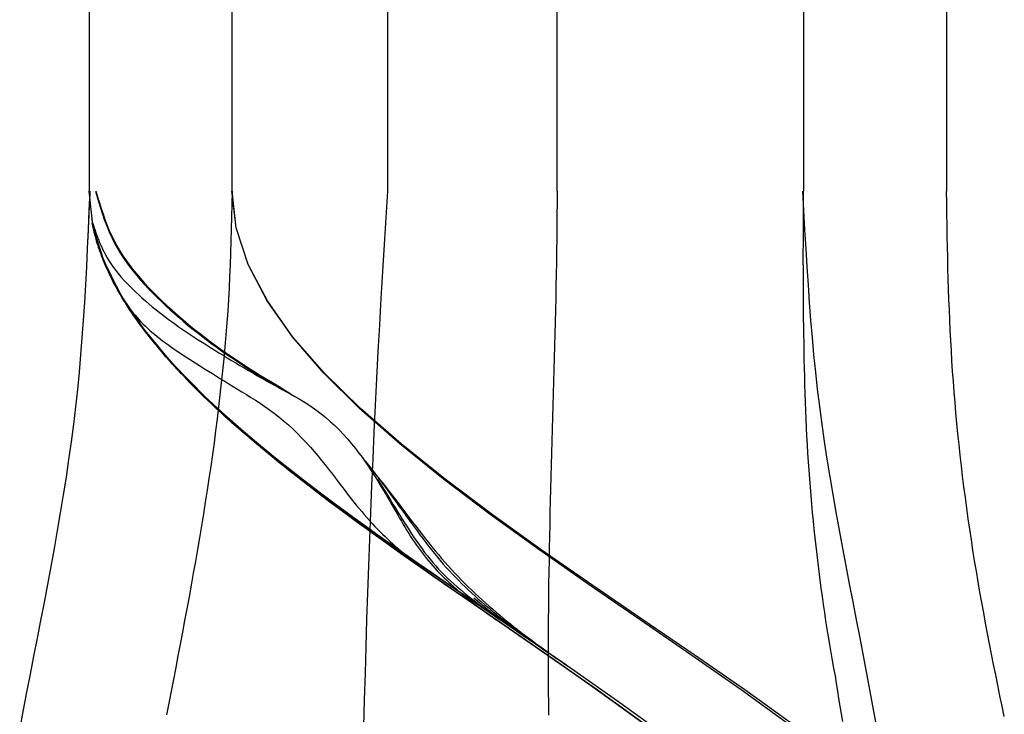
# Model space of a CAD drawing. Units: inches. Extents: x 0 to 162, y -136 to 240.
# Drawn here: x 19 to 19, y -14 to -14 of the extents above; entities that cross this region are included whole.
import ezdxf
from ezdxf.lldxf.tags import DXFTag

# ---------------------------------------------------------------- set-up
doc = ezdxf.new("R2010")
doc.units = ezdxf.units.IN
doc.header["$LTSCALE"] = 0.5
doc.header["$MEASUREMENT"] = 0
tags = doc.linetypes.add('HIDDEN2', pattern=[0.1875, 0.125, -0.0625]).pattern_tags.tags
tags[6:7] = [DXFTag(74, 4), DXFTag(75, 0), DXFTag(340, '0'), DXFTag(46, 1.0), DXFTag(50, 0.0), DXFTag(44, 0.0), DXFTag(45, 0.0)]
tags[4:5] = [DXFTag(74, 4), DXFTag(75, 0), DXFTag(340, '0'), DXFTag(46, 1.0), DXFTag(50, 0.0), DXFTag(44, 0.0), DXFTag(45, 0.0)]

# ---------------------------------------------------------------- blocks, each defined once
blk = doc.blocks.new('cglass')
at = {"color": 7, "linetype": 'Continuous'}
for p, q in [((-39.14382907122992, 20.77688113555661), (-39.20182907122991, 20.77688113555661)), ((-39.14382907122992, 20.7748811355566), (-39.20182907122991, 20.7748811355566)), ((-39.20182907122991, 20.76488113555661), (-39.14382907122992, 20.76488113555661))]:
    blk.add_line(p, q, dxfattribs=at)
at = {"color": 7, "linetype": 'HIDDEN2'}
for p, q in [((-39.14382907122992, 20.7727059432566), (-39.20182907122991, 20.7727059432566)), ((-39.20182907122991, 20.7703331325566), (-39.14382907122992, 20.7703331325566)), ((-39.20182907122991, 20.7668811355566), (-39.14382907122992, 20.7668811355566))]:
    blk.add_line(p, q, dxfattribs=at)
at = {"color": 7, "linetype": 'Continuous'}
for points in [[(-39.20182907122991, 20.77687101395661), (-39.20210245002991, 20.7768825599566), (-39.20236950612991, 20.7768941705566), (-39.20263095022992, 20.77690610435661), (-39.20288749292992, 20.7769186198566), (-39.20313984502991, 20.77693197555661), (-39.20338871722991, 20.7769464299566), (-39.20363482012991, 20.7769622415566), (-39.20387886462991, 20.7769796688566), (-39.20412156132991, 20.7769989704566), (-39.20436362092991, 20.7770204048566), (-39.20460575402991, 20.7770442305566), (-39.20484867152992, 20.7770707059566), (-39.20509291012992, 20.7770999974566), (-39.20533845112992, 20.7771319761566), (-39.20558516442992, 20.77716645405661), (-39.20583292012991, 20.7772032436566), (-39.20608158832991, 20.7772421568566), (-39.20633103912991, 20.7772830059566), (-39.20658114242991, 20.7773256031566), (-39.20683176842991, 20.7773697605566), (-39.20708278712991, 20.7774152904566), (-39.20733406872991, 20.7774620048566), (-39.20758548302992, 20.7775097161566), (-39.20783690032991, 20.7775582364566), (-39.20808819602992, 20.7776073559566), (-39.20833926532991, 20.7776567854566), (-39.20859000792991, 20.7777062173566), (-39.20884032372992, 20.7777553440566), (-39.20909011242992, 20.7778038582566), (-39.20933927372991, 20.7778514522566)], [(-39.20930243082991, 20.7690932383566), (-39.20881065322992, 20.76977395825661), (-39.20831966492992, 20.77047445695661), (-39.20782907122991, 20.7711848450566), (-39.20733847762992, 20.7718952331566), (-39.20684748932992, 20.7725957318566), (-39.20635571162991, 20.7732764517566), (-39.20586275002991, 20.7739275034566), (-39.20536820962991, 20.7745389975566), (-39.20487169592991, 20.7751010447566), (-39.20437281412991, 20.7756037555566), (-39.20387116962992, 20.77603724065661), (-39.20336636782991, 20.7763916105566), (-39.20285801392991, 20.77665697595661), (-39.20234571332992, 20.77682344745661), (-39.20182907122991, 20.77688113555661)], [(-39.20221697522992, 20.77684845415661), (-39.20223572242992, 20.7768426400566), (-39.20225430792992, 20.7768368462566), (-39.20227273652991, 20.7768310642566), (-39.20229101282992, 20.7768252850566), (-39.20230914172991, 20.7768195000566), (-39.20232712782992, 20.7768137004566), (-39.20234497592992, 20.7768078774566), (-39.20236269072991, 20.7768020222566), (-39.20238027702992, 20.7767961261566), (-39.20239773942991, 20.7767901804566), (-39.20241508282992, 20.77678417625661), (-39.20243231182991, 20.7767781048566), (-39.20244943122991, 20.7767719574566), (-39.20246644572991, 20.7767657253566), (-39.20248336002992, 20.7767593997566), (-39.20250017892991, 20.77675297175661), (-39.20251690722991, 20.7767464328566), (-39.20253354952992, 20.7767397741566), (-39.20255011062991, 20.7767329867566), (-39.20256659522991, 20.7767260621566), (-39.20258300802992, 20.7767189913566), (-39.20259935392991, 20.7767117657566), (-39.20261563742991, 20.77670437645661), (-39.20263186342991, 20.77669681485661)], [(-39.20930232212991, 20.7670748244566), (-39.20881057802991, 20.76775715385661), (-39.20831962652991, 20.7684593087566), (-39.20782907122991, 20.7691713765566), (-39.20733851602992, 20.76988344425661), (-39.20684756452991, 20.77058559925661), (-39.20635582042992, 20.7712679286566), (-39.20586288742992, 20.77192051975661), (-39.20536836932992, 20.7725334597566), (-39.20487186982992, 20.77309683585661), (-39.20437299262991, 20.77360073535661), (-39.20387134152992, 20.7740352453566), (-39.20336652002992, 20.7743904531566), (-39.20285813202992, 20.7746564459566), (-39.20234578122991, 20.77482331105661), (-39.20182907122991, 20.7748811355566)], [(-39.20930199952991, 20.7670194748566), (-39.20881035502991, 20.76770655035661), (-39.20831951262991, 20.7684135893566), (-39.20782907122991, 20.76913061005661), (-39.20733862992991, 20.7698476307566), (-39.20684778742991, 20.77055466975661), (-39.20635614292991, 20.7712417452566), (-39.20586329522992, 20.7718988755566), (-39.20536884322991, 20.7725160789566), (-39.20487238592992, 20.77308337375661), (-39.20437352222991, 20.7735907782566), (-39.20387185122991, 20.7740283105566), (-39.20336697162992, 20.7743859890566), (-39.20285848242992, 20.7746538320566), (-39.20234598272991, 20.77482185785661), (-39.20182907122991, 20.7748800845566)], [(-39.20918231532991, 20.76407491955661), (-39.20903768342991, 20.7641056582566), (-39.20889195922992, 20.7641360307566), (-39.20874583882991, 20.76416601285661), (-39.20860000852991, 20.7641955806566), (-39.20845478662991, 20.76422471795661), (-39.20831001442991, 20.7642534180566), (-39.20816550212992, 20.7642816754566), (-39.20802105962991, 20.76430948415661), (-39.20787649942991, 20.7643368381566), (-39.20773171092992, 20.76436372075661), (-39.20758667002991, 20.76439010345661), (-39.20744135702991, 20.7644159572566), (-39.20729575212991, 20.7644412529566), (-39.20714983582991, 20.7644659615566), (-39.20700358842991, 20.76449005395661), (-39.20685699022991, 20.7645135011566), (-39.20671002162992, 20.76453627385661), (-39.20656266292991, 20.76455834305661), (-39.20641490972992, 20.7645796830566), (-39.20626682602992, 20.76460028295661), (-39.20611849442992, 20.7646201357566), (-39.20596999792991, 20.7646392348566), (-39.20582141932991, 20.7646575732566), (-39.20567284152992, 20.7646751442566), (-39.20552434722991, 20.7646919409566), (-39.20537601942991, 20.76470795665661), (-39.20522794092992, 20.7647231845566), (-39.20508019452991, 20.7647376177566), (-39.20493286312991, 20.76475124935661), (-39.20478602952991, 20.76476407275661), (-39.20463977652992, 20.7647760810566), (-39.20449418702991, 20.7647872674566), (-39.20434934392991, 20.7647976250566), (-39.20420528382992, 20.7648071549566), (-39.20406183692991, 20.7648158931566), (-39.20391877582992, 20.76482388545661), (-39.20377587302991, 20.76483117775661), (-39.20363290132991, 20.76483781565661), (-39.20348963302992, 20.7648438450566), (-39.20334584092991, 20.76484931175661), (-39.20320129742991, 20.76485426155661), (-39.20305577522991, 20.7648587403566), (-39.20290904682992, 20.76486279375661), (-39.20276088482991, 20.7648664676566), (-39.20261106182991, 20.7648698077566), (-39.20245935032992, 20.7648728600566), (-39.20230552292992, 20.7648756702566), (-39.20214935232991, 20.76487828405661), (-39.20199061082991, 20.7648807473566), (-39.20182907122991, 20.7648831059566)]]:
    blk.add_lwpolyline(points, dxfattribs=at)
at = {"color": 7, "linetype": 'HIDDEN2'}
for points in [[(-39.20930243262991, 20.7690929910566), (-39.20881065442991, 20.7697736642566), (-39.20831966552991, 20.7704741148566), (-39.20782907122991, 20.7711844541566), (-39.20733847702991, 20.7718947935566), (-39.20684748812991, 20.77259524415661), (-39.20635570992991, 20.7732759173566), (-39.20586274772991, 20.7739269243566), (-39.20536820702992, 20.77453837655661), (-39.20487169302992, 20.77510038525661), (-39.20437281122992, 20.77560306155661), (-39.20387116682991, 20.77603651685661), (-39.20336636532991, 20.77639086245661), (-39.20285801202992, 20.77665620965661), (-39.20234571212991, 20.7768226696566), (-39.20182907122991, 20.7768803538566)], [(-39.20946316822992, 20.76880067645661), (-39.20898904922991, 20.7694539247566), (-39.20851581062992, 20.7701290823566), (-39.20804309332991, 20.77081721735661), (-39.20757053872991, 20.7715093976566), (-39.20709778772991, 20.7721966912566), (-39.20662448142991, 20.7728701663566), (-39.20615026102992, 20.7735208909566), (-39.20567476762992, 20.7741399329566), (-39.20519764232991, 20.7747183604566), (-39.20471852612991, 20.7752472414566), (-39.20423706032992, 20.7757176440566), (-39.20375288582991, 20.77612063615661), (-39.20326564392991, 20.77644728595661), (-39.20277497562991, 20.7766886613566), (-39.20228052202991, 20.7768358303566)], [(-39.20302301772992, 20.7765799126566), (-39.20299221682991, 20.7765948033566), (-39.20296140182991, 20.7766093417566), (-39.20293057272991, 20.7766235255566), (-39.20289972942992, 20.77663735255661), (-39.20286887172992, 20.7766508206566), (-39.20283799962991, 20.7766639276566), (-39.20280711302992, 20.7766766712566), (-39.20277621192992, 20.77668904935661), (-39.20274529602992, 20.7767010597566), (-39.20271436542991, 20.7767127002566), (-39.20268342002991, 20.7767239686566), (-39.20265245962992, 20.77673486275661), (-39.20262148412992, 20.7767453804566), (-39.20259049362991, 20.7767555194566), (-39.20255948792992, 20.77676527765661), (-39.20252846692991, 20.7767746528566), (-39.20249743052992, 20.77678364275661), (-39.20246637862991, 20.7767922452566), (-39.20243531122992, 20.7768004581566), (-39.20240422822991, 20.7768082792566), (-39.20237312942992, 20.7768157063566), (-39.20234201482991, 20.7768227373566), (-39.20231088442992, 20.7768293699566), (-39.20227973792991, 20.77683560195661)], [(-39.20182907122991, 20.7768694979566), (-39.20186033132991, 20.7768708782566), (-39.20189150232991, 20.77687225605661), (-39.20192258512991, 20.7768736317566), (-39.20195358082991, 20.77687500575661), (-39.20198449052991, 20.7768763782566), (-39.20201531512991, 20.7768777498566), (-39.20204605572991, 20.7768791207566), (-39.20207671342992, 20.77688049145661), (-39.20210728912991, 20.7768818623566), (-39.20213778392991, 20.7768832336566), (-39.20216819882991, 20.7768846059566), (-39.20219853482992, 20.7768859795566), (-39.20222879302992, 20.7768873547566), (-39.20225897452991, 20.7768887319566), (-39.20228908012992, 20.7768901116566), (-39.20231911102991, 20.7768914941566), (-39.20234906822991, 20.7768928797566), (-39.20237895282992, 20.7768942689566), (-39.20240876562991, 20.7768956621566), (-39.20243850792991, 20.7768970595566), (-39.20246818062991, 20.7768984617566), (-39.20249778472991, 20.77689986905661), (-39.20252732132991, 20.77690128175661), (-39.20255679132991, 20.7769027002566)], [(-39.20958577382991, 20.7687144664566), (-39.20912479482992, 20.7693359635566), (-39.20866472842991, 20.7699803294566), (-39.20820525102991, 20.7706394523566), (-39.20774603882991, 20.77130522035661), (-39.20728676812992, 20.7719695214566), (-39.20682711502991, 20.7726242437566), (-39.20636675602991, 20.77326127555661), (-39.20590536722992, 20.77387250465661), (-39.20544262492992, 20.77444981945661), (-39.20497820542991, 20.77498510785661), (-39.20451178502991, 20.7754702580566), (-39.20404303992991, 20.77589715805661), (-39.20357164632992, 20.7762576960566), (-39.20309728062992, 20.7765437601566), (-39.20261961902992, 20.77674723835661)], [(-39.20917342972992, 20.7692690344566), (-39.20871813782992, 20.76990447675661), (-39.20826345932991, 20.7705552881566), (-39.20780908062991, 20.7712136113566), (-39.20735468812991, 20.7718715887566), (-39.20689996822992, 20.7725213629566), (-39.20644460732991, 20.77315507665661), (-39.20598829192991, 20.7737648721566), (-39.20553070842992, 20.77434289225661), (-39.20507154312992, 20.7748812792566), (-39.20461048262992, 20.7753721759566), (-39.20414721332992, 20.7758077247566), (-39.20368142152991, 20.77618006825661), (-39.20321279362992, 20.77648134895661), (-39.20274101622991, 20.7767037095566)], [(-39.20263186342991, 20.77669681485661), (-39.20267650142991, 20.77667492005661), (-39.20272083532991, 20.7766514523566), (-39.20276496532992, 20.77662622615661), (-39.20280898732992, 20.77659906545661), (-39.20285293122991, 20.7765699353566), (-39.20289677752992, 20.7765389067566), (-39.20294050552991, 20.7765060532566), (-39.20298409452991, 20.77647144865661), (-39.20302752382992, 20.77643516635661), (-39.20307077272992, 20.7763972801566), (-39.20311382052991, 20.7763578635566), (-39.20315664662992, 20.7763169902566), (-39.20319923012991, 20.77627473375661), (-39.20324155032992, 20.77623116785661), (-39.20328358672991, 20.7761863659566), (-39.20332531852992, 20.77614040185661), (-39.20336672502991, 20.7760933491566), (-39.20340778552992, 20.7760452813566), (-39.20344847922992, 20.7759962721566), (-39.20348878552991, 20.7759463951566), (-39.20352868642991, 20.77589572145661), (-39.20356818882992, 20.7758442982566), (-39.20360731392991, 20.77579215975661), (-39.20364608262992, 20.7757393396566), (-39.20368451622991, 20.77568587175661), (-39.20372263582992, 20.7756317901566), (-39.20376046252991, 20.7755771284566), (-39.20379801752991, 20.7755219207566), (-39.20383532202992, 20.7754662008566), (-39.20387239702991, 20.7754100024566), (-39.20390926372991, 20.77535335965661), (-39.20394594322991, 20.77529630625661), (-39.20398245682992, 20.7752388760566), (-39.20401882542991, 20.7751811029566), (-39.20405507042992, 20.7751230207566), (-39.20409121082992, 20.7750646633566), (-39.20412724122991, 20.7750060623566), (-39.20416313992992, 20.7749472485566), (-39.20419888442991, 20.7748882521566), (-39.20423445242992, 20.77482910395661), (-39.20426982172991, 20.7747698343566), (-39.20430496992991, 20.7747104737566), (-39.20433987492991, 20.7746510528566), (-39.20437451422991, 20.7745916021566), (-39.20440886562992, 20.77453215205661), (-39.20444290682991, 20.7744727331566), (-39.20447661552991, 20.7744133758566), (-39.20450996942992, 20.77435411085661), (-39.20454294622991, 20.7742949685566), (-39.20457552372991, 20.77423597955661), (-39.20460767952991, 20.77417717425661), (-39.20463947212991, 20.7741185499566), (-39.20467138052992, 20.77405993145661), (-39.20470401992992, 20.77400108725661), (-39.20473800562992, 20.7739417860566), (-39.20477395272991, 20.77388179655661), (-39.20481247622992, 20.7738208876566), (-39.20485404972992, 20.77375896295661), (-39.20489881682991, 20.7736962402566), (-39.20494687412992, 20.7736329823566), (-39.20499831792992, 20.7735694518566), (-39.20505322852992, 20.7735059220566), (-39.20511141372991, 20.7734428380566), (-39.20517244692991, 20.7733807887566), (-39.20523570482992, 20.7733203925566), (-39.20530038102991, 20.7732622811566), (-39.20536576432991, 20.7732068194566), (-39.20543124872991, 20.7731540957566), (-39.20549623342991, 20.77310418575661), (-39.20556011852992, 20.7730571644566), (-39.20562248962992, 20.7730129970566), (-39.20568333472991, 20.7729714110566), (-39.20574269492991, 20.77293210235661), (-39.20580061092991, 20.7728947671566), (-39.20585712352991, 20.77285910155661), (-39.20591228102991, 20.77282483885661), (-39.20596615812991, 20.7727918474566), (-39.20601883582991, 20.77276002715661), (-39.20607039502991, 20.7727292772566), (-39.20612091652991, 20.7726994976566), (-39.20617048132991, 20.77267058775661), (-39.20621916902991, 20.7726424470566), (-39.20626702772991, 20.7726149748566), (-39.20631407612991, 20.7725880695566), (-39.20636033162991, 20.7725616299566), (-39.20640581132992, 20.7725355544566), (-39.20645053272992, 20.77250974175661), (-39.20649451322991, 20.7724840905566), (-39.20653777002991, 20.7724584992566), (-39.20658032042991, 20.7724328665566), (-39.20662218192992, 20.77240709105661), (-39.20666337182992, 20.77238107145661), (-39.20670390732991, 20.7723547067566), (-39.20674380252991, 20.77232793505661), (-39.20678306642991, 20.7723007573566), (-39.20682170732991, 20.77227318045661), (-39.20685973382992, 20.7722452112566), (-39.20689715412992, 20.77221685645661), (-39.20693397672991, 20.77218812295661), (-39.20697021012991, 20.7721590173566), (-39.20700586262991, 20.7721295467566), (-39.20704094282991, 20.7720997176566), (-39.20707545892991, 20.7720695370566), (-39.20710941952991, 20.7720390116566), (-39.20714283302991, 20.7720081483566), (-39.20717570772992, 20.77197695385661), (-39.20720805222992, 20.77194543505661), (-39.20723987472991, 20.7719135986566), (-39.20727119222991, 20.7718814455566), (-39.20730204512991, 20.7718489590566), (-39.20733247822992, 20.77181611965661), (-39.20736253652991, 20.7717829077566), (-39.20739226472992, 20.77174930365661), (-39.20742170772991, 20.77171528775661), (-39.20745091042991, 20.7716808404566), (-39.20747991752991, 20.7716459422566), (-39.20750877392992, 20.7716105733566), (-39.20753752442991, 20.7715747142566), (-39.20756621392991, 20.7715383453566), (-39.20759488732992, 20.7715014468566), (-39.20762358922991, 20.7714639994566), (-39.20765236472991, 20.77142598325661), (-39.20768125842991, 20.7713873787566), (-39.20771031532992, 20.7713481662566), (-39.20773958022991, 20.7713083263566), (-39.20776909802991, 20.7712678392566), (-39.20779891332991, 20.7712266853566), (-39.20782907122991, 20.7711848450566)], [(-39.20685425562991, 20.7725459492566), (-39.20668064912991, 20.7727916405566), (-39.20650692542992, 20.7730344152566), (-39.20633306682991, 20.7732738327566), (-39.20615905562991, 20.7735094526566), (-39.20598487412991, 20.77374083465661), (-39.20581050462991, 20.7739675382566), (-39.20563592942992, 20.7741891230566), (-39.20546113092992, 20.77440514865661), (-39.20528609132991, 20.7746151746566), (-39.20511079302992, 20.7748187607566), (-39.20493521822992, 20.77501546635661), (-39.20475934922992, 20.7752048511566), (-39.20458316842992, 20.7753864747566), (-39.20440665802991, 20.7755598967566), (-39.20422980042991, 20.77572467665661), (-39.20405257792991, 20.7758803741566), (-39.20387497272991, 20.7760265487566), (-39.20369696722992, 20.7761627601566), (-39.20351854372991, 20.7762885678566), (-39.20333968442992, 20.7764035315566), (-39.20316037172991, 20.7765072106566), (-39.20298058802992, 20.77659916495661), (-39.20280031542991, 20.7766789539566), (-39.20261953632992, 20.77674613715661)], [(-39.20182907122991, 20.77678552175661), (-39.20191251782991, 20.77676073555661), (-39.20199366382991, 20.7767361003566), (-39.20207270232991, 20.77671124055661), (-39.20214982642992, 20.7766857804566), (-39.20222522942991, 20.7766593444566), (-39.20229910442991, 20.7766315568566), (-39.20237164452992, 20.7766020420566), (-39.20244304292991, 20.77657042435661), (-39.20251349272991, 20.77653632805661), (-39.20258318712992, 20.77649937765661), (-39.20265227062991, 20.7764593236566), (-39.20272074942991, 20.77641627595661), (-39.20278860492991, 20.7763704085566), (-39.20285581872992, 20.7763218951566), (-39.20292237242991, 20.7762709096566), (-39.20298824732991, 20.7762176258566), (-39.20305342522991, 20.7761622174566), (-39.20311788752991, 20.77610485845661), (-39.20318161572992, 20.7760457226566), (-39.20324459142991, 20.7759849837566), (-39.20330679612991, 20.7759228155566), (-39.20336821142992, 20.7758593920566), (-39.20342881872992, 20.7757948869566), (-39.20348859962991, 20.7757294740566), (-39.20354753612992, 20.7756633004566), (-39.20360561162991, 20.7755964398566), (-39.20366280962992, 20.7755289535566), (-39.20371911392992, 20.7754609030566), (-39.20377450792991, 20.7753923497566), (-39.20382897532991, 20.7753233549566), (-39.20388249962991, 20.7752539799566), (-39.20393506452992, 20.7751842862566), (-39.20398665362991, 20.7751143352566), (-39.20403725042991, 20.7750441882566), (-39.20408683862992, 20.7749739065566), (-39.20413540172991, 20.77490355165661), (-39.20418293402992, 20.7748331788566), (-39.20422950792991, 20.7747627987566), (-39.20427523092991, 20.7746924022566), (-39.20432021042991, 20.77462198005661), (-39.20436455402991, 20.7745515230566), (-39.20440836902991, 20.7744810217566), (-39.20445176302991, 20.7744104670566), (-39.20449484362992, 20.7743398497566), (-39.20453771812991, 20.7742691604566), (-39.20458049422992, 20.77419838995661), (-39.20462327922991, 20.7741275290566), (-39.20466618082992, 20.7740565683566)], [(-39.20182907122991, 20.77678763825661), (-39.20191113072991, 20.7767634713566), (-39.20199096062991, 20.77673945065661), (-39.20206874512991, 20.7767152193566), (-39.20214466832991, 20.7766904210566), (-39.20221891422992, 20.7766646991566), (-39.20229166702991, 20.7766376971566), (-39.20236311062992, 20.7766090582566), (-39.20243342932991, 20.7765784260566), (-39.20250280702992, 20.77654544395661), (-39.20257142792991, 20.7765097553566), (-39.20263944662992, 20.77647107995661), (-39.20270688352991, 20.7764294838566), (-39.20277372122992, 20.77638513155661), (-39.20283994212991, 20.7763381873566), (-39.20290552872991, 20.7762888159566), (-39.20297046352991, 20.7762371816566), (-39.20303472892991, 20.7761834489566), (-39.20309830742991, 20.7761277823566), (-39.20316118152991, 20.7760703463566), (-39.20322333362991, 20.77601130545661), (-39.20328474632991, 20.77595082395661), (-39.20334540192991, 20.7758890665566), (-39.20340528302991, 20.7758261975566), (-39.20346437202991, 20.7757623814566), (-39.20352265142992, 20.7756977753566), (-39.20358010392991, 20.7756324718566), (-39.20363671252991, 20.7755665305566), (-39.20369245992991, 20.7755000106566), (-39.20374732912991, 20.77543297125661), (-39.20380130282992, 20.7753654716566), (-39.20385436402991, 20.7752975711566), (-39.20390649552991, 20.77522932895661), (-39.20395768012992, 20.7751608041566), (-39.20400790072991, 20.77509205615661), (-39.20405714022991, 20.7750231440566), (-39.20410538142991, 20.7749541271566), (-39.20415260752992, 20.7748850645566), (-39.20419883862991, 20.77481599465661), (-39.20424417362992, 20.7747469123566), (-39.20428872162991, 20.7746778068566), (-39.20433259132992, 20.77460866755661), (-39.20437589182991, 20.77453948355661), (-39.20441873192991, 20.77447024435661), (-39.20446122052991, 20.7744009390566), (-39.20450346652991, 20.7743315569566), (-39.20454557892991, 20.77426208745661), (-39.20458766652992, 20.77419251965661), (-39.20462983832991, 20.7741228430566)], [(-39.20182907122991, 20.7767897230566), (-39.20191017952992, 20.77676603955661), (-39.20198910562991, 20.7767424970566), (-39.20206602772991, 20.7767187517566), (-39.20214112412991, 20.7766944598566), (-39.20221457302991, 20.7766692777566), (-39.20228655252991, 20.77664286145661), (-39.20235724092991, 20.7766148672566), (-39.20242681642991, 20.7765849513566), (-39.20249545722992, 20.7765527700566), (-39.20256334142991, 20.7765179795566), (-39.20263062732991, 20.7764802876566), (-39.20269734682991, 20.7764397265566), (-39.20276348312991, 20.7763964542566), (-39.20282901922991, 20.7763506287566), (-39.20289393832991, 20.7763024081566), (-39.20295822332992, 20.7762519506566), (-39.20302185742992, 20.7761994142566), (-39.20308482362991, 20.7761449571566), (-39.20314710492991, 20.7760887374566), (-39.20320868452991, 20.77603091325661), (-39.20326954542992, 20.7759716426566), (-39.20332967072991, 20.7759110837566), (-39.20338904342991, 20.77584939475661), (-39.20344764652991, 20.7757867336566), (-39.20350546322992, 20.7757232566566), (-39.20356247612992, 20.7756590721566), (-39.20361866722992, 20.7755942402566), (-39.20367401882991, 20.7755288188566), (-39.20372851292991, 20.7754628657566), (-39.20378213182991, 20.7753964388566), (-39.20383485742991, 20.77532959595661), (-39.20388667212991, 20.7752623950566), (-39.20393755792992, 20.77519489385661), (-39.20398749702991, 20.7751271503566), (-39.20403647142992, 20.7750592222566), (-39.20408446342991, 20.77499116755661), (-39.20413145512991, 20.77492304415661), (-39.20417744032991, 20.77485490335661), (-39.20422249522991, 20.7747867523566), (-39.20426673032992, 20.77471857955661), (-39.20431025652991, 20.7746503730566), (-39.20435318462991, 20.7745821212566), (-39.20439562532991, 20.7745138122566), (-39.20443768972991, 20.77444543435661), (-39.20447948832991, 20.7743769758566), (-39.20452113212991, 20.7743084249566), (-39.20456273192991, 20.77423976985661), (-39.20460439842991, 20.77417099895661)], [(-39.20182907122991, 20.7767917762566), (-39.20190942152992, 20.7767685142566), (-39.20198762652991, 20.7767453882566), (-39.20206386002991, 20.77672206445661), (-39.20213829562991, 20.77669820915661), (-39.20221110712991, 20.7766734884566), (-39.20228246832991, 20.7766475686566), (-39.20235255282991, 20.7766201159566), (-39.20242153442992, 20.77659079665661), (-39.20248958672991, 20.77655927705661), (-39.20255688352991, 20.7765252232566), (-39.20262358422991, 20.7764883383566), (-39.20268973042991, 20.7764486266566), (-39.20275530592991, 20.77640624035661), (-39.20282029422991, 20.7763613324566), (-39.20288467892992, 20.77631405615661), (-39.20294844352992, 20.77626456455661), (-39.20301157142991, 20.7762130106566), (-39.20307404612991, 20.7761595476566), (-39.20313585112991, 20.7761043286566), (-39.20319697002991, 20.7760475066566), (-39.20325738622991, 20.7759892349566), (-39.20331708332991, 20.77592966645661), (-39.20337604472991, 20.77586895425661), (-39.20343425392991, 20.7758072516566), (-39.20349169442991, 20.77574471125661), (-39.20354834902992, 20.7756814528566), (-39.20360419942992, 20.77561753885661), (-39.20365922702992, 20.7755530261566), (-39.20371341332991, 20.7754879714566), (-39.20376673992992, 20.77542243165661), (-39.20381918812991, 20.7753564633566), (-39.20387073952992, 20.7752901234566), (-39.20392137572992, 20.77522346865661), (-39.20397107802991, 20.7751565557566), (-39.20401982802991, 20.7750894415566), (-39.20406760722992, 20.7750221828566), (-39.20411439712991, 20.7749548362566), (-39.20416018192991, 20.7748874572566), (-39.20420500902991, 20.77482006785661), (-39.20424898822991, 20.77475265685661), (-39.20429223232992, 20.7746852120566), (-39.20433485382991, 20.7746177208566), (-39.20437696532991, 20.7745501707566), (-39.20441867952991, 20.77448254945661), (-39.20446010892991, 20.7744148443566), (-39.20450136632991, 20.7743470431566), (-39.20454256422991, 20.7742791333566), (-39.20458381522991, 20.7742111023566)], [(-39.20922329582991, 20.7691988094566), (-39.20877289662991, 20.7698254561566), (-39.20832313442992, 20.7704680179566), (-39.20787370572991, 20.7711188950566), (-39.20742430712991, 20.7717704878566), (-39.20697463532991, 20.7724151966566), (-39.20652438682991, 20.77304542185661), (-39.20607325822991, 20.77365356385661), (-39.20562094612991, 20.7742320228566), (-39.20516714702991, 20.7747731991566), (-39.20471155772991, 20.7752694932566), (-39.20425387462991, 20.77571330545661), (-39.20379379432991, 20.7760970360566), (-39.20333101342992, 20.7764130853566), (-39.20286522862992, 20.7766538537566)], [(-39.20928668022991, 20.7691142563566), (-39.20884249402991, 20.7697287229566), (-39.20839897252992, 20.7703598456566), (-39.20795582502991, 20.77100033865661), (-39.20751276062991, 20.77164291605661), (-39.20706948872991, 20.77228029205661), (-39.20662571842992, 20.7729051808566), (-39.20618115902991, 20.77351029655661), (-39.20573551982991, 20.77408835345661), (-39.20528850982991, 20.77463206575661), (-39.20483983852991, 20.7751341474566), (-39.20438921492992, 20.7755873128566), (-39.20393634842992, 20.7759842760566), (-39.20348094822991, 20.7763177513566), (-39.20302272342991, 20.77658045285661)], [(-39.20823095682991, 20.77054299695661), (-39.20801960532991, 20.7708519094566), (-39.20780828272991, 20.77116154225661), (-39.20759695702991, 20.77147109645661), (-39.20738559602991, 20.77177977315661), (-39.20717416772992, 20.77208677355661), (-39.20696263992991, 20.7723912987566), (-39.20675098052992, 20.7726925499566), (-39.20653915752992, 20.7729897282566), (-39.20632713872992, 20.7732820347566), (-39.20611489212992, 20.7735686705566), (-39.20590238562991, 20.7738488369566), (-39.20568958702991, 20.77412173485661), (-39.20547646422992, 20.7743865656566), (-39.20526298522991, 20.7746425302566), (-39.20504911792992, 20.77488882995661), (-39.20483483012991, 20.77512466585661), (-39.20462008982992, 20.77534923895661), (-39.20440486482991, 20.77556175055661), (-39.20418912312991, 20.7757614017566), (-39.20397283262992, 20.77594739365661), (-39.20375596112991, 20.77611892745661), (-39.20353847662992, 20.7762752041566), (-39.20332034692991, 20.7764154250566), (-39.20310154002991, 20.7765387911566)], [(-39.20802248262991, 20.7708477416566), (-39.20781670132992, 20.7711492504566), (-39.20761091822992, 20.7714507148566), (-39.20740510372991, 20.7717513973566), (-39.20719922822991, 20.7720505600566), (-39.20699326192991, 20.77234746555661), (-39.20678717532991, 20.7726413759566), (-39.20658093872991, 20.77293155385661), (-39.20637452252991, 20.77321726135661), (-39.20616789702991, 20.7734977609566), (-39.20596103272992, 20.7737723149566), (-39.20575389982992, 20.7740401856566), (-39.20554646872991, 20.7743006354566), (-39.20533870982992, 20.7745529267566), (-39.20513059342991, 20.7747963216566), (-39.20492209002991, 20.7750300827566), (-39.20471316982992, 20.77525347225661), (-39.20450380332991, 20.7754657525566), (-39.20429396072991, 20.77566618595661), (-39.20408361252991, 20.77585403485661), (-39.20387272892991, 20.7760285615566), (-39.20366128052991, 20.7761890284566), (-39.20344923742991, 20.7763346978566), (-39.20323657022992, 20.7764648319566), (-39.20302324912991, 20.7765786933566)], [(-39.20778640242992, 20.7711936748566), (-39.20759045412991, 20.7714806784566), (-39.20739447462991, 20.77176690645661), (-39.20719843832991, 20.7720517221566), (-39.20700231972991, 20.77233448855661), (-39.20680609322991, 20.7726145688566), (-39.20660973322991, 20.7728913261566), (-39.20641321402991, 20.7731641237566), (-39.20621651022991, 20.7734323246566), (-39.20601959602992, 20.7736952921566), (-39.20582244602991, 20.77395238915661), (-39.20562503452992, 20.7742029790566), (-39.20542733602991, 20.77444642485661), (-39.20522932492992, 20.7746820897566), (-39.20503097552991, 20.7749093369566), (-39.20483226222991, 20.7751275294566), (-39.20463315962992, 20.7753360305566), (-39.20443364202991, 20.7755342032566), (-39.20423368382991, 20.7757214108566), (-39.20403325942991, 20.7758970164566), (-39.20383234322992, 20.7760603831566), (-39.20363090972991, 20.7762108741566), (-39.20342893332992, 20.7763478525566), (-39.20322638832991, 20.7764706814566), (-39.20302324922991, 20.77657872415661)], [(-39.20753156692992, 20.7715677363566), (-39.20734619502991, 20.77183805905661), (-39.20716076672991, 20.77210698405661), (-39.20697526032991, 20.7723739723566), (-39.20678965422991, 20.77263848475661), (-39.20660392672991, 20.77289998235661), (-39.20641805632991, 20.7731579261566), (-39.20623202122991, 20.7734117770566), (-39.20604579972991, 20.77366099605661), (-39.20585937042991, 20.7739050439566), (-39.20567271142991, 20.77414338195661), (-39.20548580112991, 20.7743754708566), (-39.20529861802991, 20.77460077165661), (-39.20511114032992, 20.7748187453566), (-39.20492334632992, 20.7750288529566), (-39.20473521452992, 20.7752305552566), (-39.20454672322991, 20.7754233133566), (-39.20435785082991, 20.77560658815661), (-39.20416857552991, 20.7757798406566), (-39.20397887582992, 20.7759425317566), (-39.20378872992991, 20.77609412245661), (-39.20359811632991, 20.7762340737566), (-39.20340701322991, 20.7763618465566), (-39.20321539912992, 20.7764769018566), (-39.20302325232991, 20.77657870055661)], [(-39.20846554492991, 20.77020197505661), (-39.20824735522991, 20.7705190155566), (-39.20802923312992, 20.77083774015661), (-39.20781114352991, 20.7711572705566), (-39.20759305092992, 20.7714767288566), (-39.20737492022991, 20.7717952368566), (-39.20715671602991, 20.77211191645661), (-39.20693840302991, 20.7724258897566), (-39.20671994612991, 20.77273627855661), (-39.20650130982992, 20.77304220475661), (-39.20628245892991, 20.77334279035661), (-39.20606335822991, 20.7736371572566), (-39.20584397232992, 20.7739244273566), (-39.20562426592991, 20.77420372265661), (-39.20540420392992, 20.7744741649566), (-39.20518375082992, 20.7747348762566), (-39.20496287152991, 20.7749849785566), (-39.20474153062992, 20.77522359365661), (-39.20451969292991, 20.7754498434566), (-39.20429732302992, 20.77566285005661), (-39.20407438582991, 20.7758617352566), (-39.20385084582992, 20.7760456210566), (-39.20362666792991, 20.7762136292566), (-39.20340181672991, 20.77636488185661), (-39.20317625702991, 20.7764985007566)], [(-39.20182907122991, 20.77487902425661), (-39.20201126002991, 20.77488294285661), (-39.20218840202992, 20.7748869844566), (-39.20236122372991, 20.77489129505661), (-39.20253045132992, 20.77489602035661), (-39.20269681132991, 20.7749013063566), (-39.20286102992992, 20.7749072988566), (-39.20302383372992, 20.7749141437566), (-39.20318594882991, 20.7749219870566), (-39.20334810172992, 20.77493097435661), (-39.20351101872991, 20.7749412517566), (-39.20367536052991, 20.7749529498566), (-39.20384116752992, 20.7749660558566), (-39.20400813892991, 20.77498047815661), (-39.20417597002991, 20.7749961241566), (-39.20434435652992, 20.77501290155661), (-39.20451299382991, 20.77503071765661), (-39.20468157762991, 20.77504947995661), (-39.20484980372991, 20.7750690961566), (-39.20501747932991, 20.77508949945661), (-39.20518466162991, 20.7751106807566), (-39.20535144202991, 20.77513263905661), (-39.20551791202992, 20.7751553729566), (-39.20568416312992, 20.7751788815566), (-39.20585028662991, 20.7752031636566), (-39.20601637392991, 20.77522821785661), (-39.20618247872991, 20.7752540283566), (-39.20634857852991, 20.7752805490566), (-39.20651464182991, 20.77530773055661), (-39.20668063672991, 20.7753355231566), (-39.20684653172991, 20.7753638772566), (-39.20701229512991, 20.77539274345661), (-39.20717789532992, 20.7754220719566), (-39.20734330222992, 20.7754518137566), (-39.20750852482992, 20.7754819308566), (-39.20767360942992, 20.77551239585661), (-39.20783860392991, 20.7755431820566), (-39.20800355642992, 20.7755742624566), (-39.20816851472992, 20.7756056102566), (-39.20833352682992, 20.77563719845661), (-39.20849864062991, 20.7756690003566), (-39.20866390422991, 20.7757009890566), (-39.20882936542992, 20.7757331376566), (-39.20899507212991, 20.7757654192566), (-39.20916107242991, 20.77579780705661)], [(-39.20945747032991, 20.7688845813566), (-39.20903000422992, 20.7694670882566), (-39.20860326632992, 20.7700678439566), (-39.20817699822992, 20.7706803692566), (-39.20775094132991, 20.7712981854566), (-39.20732483692991, 20.7719148134566), (-39.20689842652992, 20.7725237742566), (-39.20647145162991, 20.77311858905661), (-39.20604365362992, 20.7736927789566), (-39.20561477382991, 20.7742398648566), (-39.20518455392991, 20.7747533678566), (-39.20475273512992, 20.7752268090566), (-39.20431905902991, 20.77565370955661), (-39.20388326692992, 20.77602759035661), (-39.20344510022991, 20.77634197255661)], [(-39.20344477532991, 20.7763421813566), (-39.20347644312992, 20.7763154236566), (-39.20350753912992, 20.7762889465566), (-39.20353813682991, 20.77626257675661), (-39.20356831002991, 20.77623614095661), (-39.20359813242992, 20.77620946565661), (-39.20362767762991, 20.7761823776566), (-39.20365701922991, 20.7761547035566), (-39.20368623112991, 20.77612626995661), (-39.20371538682991, 20.77609690365661), (-39.20374456012991, 20.77606643125661), (-39.20377382452992, 20.7760346793566), (-39.20380325382992, 20.7760014746566), (-39.20383292172991, 20.7759666437566), (-39.20386290062991, 20.7759300175566), (-39.20389322612991, 20.7758915461566), (-39.20392389152991, 20.77585131635661), (-39.20395488812991, 20.77580942255661), (-39.20398620712992, 20.7757659588566), (-39.20401783952991, 20.7757210196566), (-39.20404977672992, 20.77567469905661), (-39.20408200962991, 20.7756270913566), (-39.20411452962992, 20.7755782907566), (-39.20414732782992, 20.77552839165661), (-39.20418039522991, 20.7754774881566), (-39.20421372322991, 20.7754256744566), (-39.20424730312992, 20.7753730443566), (-39.20428113782991, 20.77531965205661), (-39.20431524902992, 20.7752654901566), (-39.20434965952991, 20.77521054565661), (-39.20438439272991, 20.7751548054566), (-39.20441947142992, 20.77509825675661), (-39.20445491882991, 20.7750408866566), (-39.20449075802992, 20.7749826819566), (-39.20452701212992, 20.7749236298566), (-39.20456370412991, 20.7748637174566), (-39.20460085722991, 20.7748029316566), (-39.20463851072991, 20.7747412650566), (-39.20467686982991, 20.77467876505661), (-39.20471623542991, 20.7746155111566), (-39.20475690982991, 20.7745515832566), (-39.20479919532991, 20.7744870610566), (-39.20484339402991, 20.7744220245566), (-39.20488980822991, 20.7743565534566), (-39.20493874022992, 20.77429072775661), (-39.20499049212991, 20.7742246270566), (-39.20504527122992, 20.77415838415661), (-39.20510275272991, 20.7740924264566), (-39.20516242702992, 20.7740272841566), (-39.20522378412991, 20.77396348745661), (-39.20528631282991, 20.7739014972566), (-39.20534949772991, 20.77384159505661), (-39.20541282272991, 20.7737840335566), (-39.20547577482991, 20.7737290612566), (-39.20553796252992, 20.7736767405566), (-39.20559916202991, 20.7736268788566), (-39.20565916142991, 20.77357926485661), (-39.20571774902992, 20.7735336872566), (-39.20577478642991, 20.77348992095661), (-39.20583031402991, 20.7734477061566), (-39.20588439912991, 20.7734067782566), (-39.20593710922991, 20.77336687245661), (-39.20598851142991, 20.7733277242566), (-39.20603866542992, 20.7732891191566), (-39.20608760912991, 20.7732509844566), (-39.20613537642991, 20.7732132716566), (-39.20618200152991, 20.7731759326566), (-39.20622751842991, 20.77313891915661), (-39.20627196122992, 20.7731021827566), (-39.20631536402992, 20.7730656752566), (-39.20635776082992, 20.7730293483566), (-39.20639918572991, 20.7729931537566), (-39.20643967282992, 20.77295704315661), (-39.20647925622991, 20.7729209683566), (-39.20651796982992, 20.7728848809566), (-39.20655584792991, 20.7728487327566), (-39.20659292442991, 20.7728124754566), (-39.20662924062991, 20.77277606925661), (-39.20666485032991, 20.7727394896566), (-39.20669980892991, 20.7727027136566), (-39.20673417152992, 20.77266571835661), (-39.20676799352991, 20.7726284808566), (-39.20680133012992, 20.7725909783566), (-39.20683423672992, 20.7725531877566), (-39.20686676852992, 20.77251508645661), (-39.20689898082992, 20.7724766512566), (-39.20693092892992, 20.7724378593566), (-39.20696266802992, 20.7723986879566), (-39.20699425362992, 20.7723591139566), (-39.20702574072992, 20.7723191146566), (-39.20705718482991, 20.7722786670566), (-39.20708864112991, 20.7722377482566), (-39.20712016482992, 20.7721963353566), (-39.20715181132991, 20.7721544054566), (-39.20718363592991, 20.7721119356566), (-39.20721569382991, 20.77206890305661), (-39.20724804032992, 20.7720252847566)], [(-39.20719800032991, 20.7720522840566), (-39.20704648772991, 20.7722709556566), (-39.20689491412992, 20.77248810965661), (-39.20674326782991, 20.77270345215661), (-39.20659153682992, 20.7729166895566), (-39.20643970952992, 20.77312752815661), (-39.20628777402992, 20.7733356741566), (-39.20613571852991, 20.7735408339566), (-39.20598353122992, 20.77374271395661), (-39.20583120032991, 20.7739410202566), (-39.20567871402991, 20.7741354593566), (-39.20552606062991, 20.77432573735661), (-39.20537322812991, 20.77451156075661), (-39.20522020482991, 20.77469263575661), (-39.20506697902991, 20.77486866865661), (-39.20491353882991, 20.7750393657566), (-39.20475987232992, 20.77520443345661), (-39.20460596792991, 20.7753635780566), (-39.20445181372992, 20.7755165056566), (-39.20429739782992, 20.7756629228566), (-39.20414270862992, 20.7758025357566), (-39.20398773422991, 20.7759350507566), (-39.20383246282991, 20.7760601740566), (-39.20367688252992, 20.7761776120566), (-39.20352098172991, 20.7762870710566)], [(-39.20566390512991, 20.7729732143566), (-39.20573634802992, 20.77291463745661), (-39.20580766502991, 20.77285768735661), (-39.20587781472992, 20.77280224565661), (-39.20594682292992, 20.7727482107566), (-39.20601471582991, 20.7726954812566), (-39.20608151952992, 20.7726439553566), (-39.20614726002991, 20.7725935316566), (-39.20621196352991, 20.7725441084566), (-39.20627565602992, 20.7724955842566), (-39.20633836362991, 20.7724478574566), (-39.20640011242992, 20.77240082655661), (-39.20646092852991, 20.7723543899566), (-39.20652083802992, 20.7723084460566), (-39.20657986402992, 20.7722628983566), (-39.20663802162991, 20.77221766375661), (-39.20669532472992, 20.7721726617566), (-39.20675178702992, 20.7721278115566), (-39.20680742242992, 20.77208303255661), (-39.20686224452992, 20.7720382440566), (-39.20691626732992, 20.77199336525661), (-39.20696950442991, 20.7719483155566), (-39.20702196972991, 20.7719030143566), (-39.20707367692991, 20.7718573808566), (-39.20712463992992, 20.7718113354566), (-39.20717487052991, 20.7717648430566), (-39.20722437852992, 20.7717179312566), (-39.20727317302992, 20.7716706323566), (-39.20732126362991, 20.7716229783566), (-39.20736865962992, 20.7715750016566), (-39.20741537042991, 20.77152673435661), (-39.20746140542991, 20.7714782087566), (-39.20750677392991, 20.7714294569566), (-39.20755148532992, 20.7713805112566), (-39.20759554912992, 20.77133140385661), (-39.20763897452991, 20.77128216685661), (-39.20768177092991, 20.77123283255661), (-39.20772394782992, 20.77118343305661), (-39.20776551462991, 20.7711340007566), (-39.20780649542991, 20.7710845442566), (-39.20784695192991, 20.77103501335661), (-39.20788695162992, 20.77098534865661), (-39.20792656212991, 20.7709354906566), (-39.20796585102991, 20.77088537975661), (-39.20800488562992, 20.7708349566566), (-39.20804373362991, 20.7707841618566), (-39.20808246242991, 20.77073293575661), (-39.20812113972991, 20.7706812188566), (-39.20815983282992, 20.77062895185661), (-39.20819860952992, 20.7705760751566), (-39.20823753712992, 20.7705225292566), (-39.20827668322991, 20.77046825475661), (-39.20831611532991, 20.7704131921566), (-39.20835590102992, 20.77035728195661), (-39.20839610782991, 20.7703004646566), (-39.20843680322992, 20.7702426807566), (-39.20847805472991, 20.7701838708566)], [(-39.20557051982992, 20.7730486457566), (-39.20564245502992, 20.77299081145661), (-39.20571336992991, 20.7729349907566), (-39.20578302842991, 20.7728810078566), (-39.20585140792991, 20.7728287331566), (-39.20591854302991, 20.7727780491566), (-39.20598446832992, 20.7727288384566), (-39.20604921832991, 20.7726809836566), (-39.20611282772991, 20.7726343673566), (-39.20617533092991, 20.7725888721566), (-39.20623676262991, 20.7725443805566), (-39.20629715732991, 20.7725007752566), (-39.20635654972992, 20.7724579387566), (-39.20641497422992, 20.7724157537566), (-39.20647246502992, 20.7723741032566), (-39.20652904742991, 20.7723328833566), (-39.20658473772991, 20.7722920027566), (-39.20663955192991, 20.7722513706566), (-39.20669350602991, 20.7722108962566), (-39.20674661592992, 20.7721704888566), (-39.20679889772991, 20.7721300575566), (-39.20685036742991, 20.7720895116566), (-39.20690104092991, 20.77204876025661), (-39.20695093432991, 20.7720077126566), (-39.20700006342992, 20.7719662780566), (-39.20704844362992, 20.7719243829566), (-39.20709608592992, 20.7718820328566), (-39.20714300032991, 20.7718392561566), (-39.20718919692992, 20.7717960813566), (-39.20723468562991, 20.7717525365566), (-39.20727947662992, 20.7717086502566), (-39.20732357982992, 20.7716644508566), (-39.20736700522991, 20.7716199665566), (-39.20740976292991, 20.77157522585661), (-39.20745186282991, 20.7715302570566), (-39.20749331512991, 20.7714850884566), (-39.20753412972991, 20.7714397484566), (-39.20757431672992, 20.77139426535661), (-39.20761388602992, 20.77134866755661), (-39.20765285602991, 20.77130297145661), (-39.20769128262991, 20.77125713935661), (-39.20772923222991, 20.7712111183566), (-39.20776677122991, 20.77116485575661), (-39.20780396592991, 20.7711182986566), (-39.20784088262991, 20.7710713943566), (-39.20787758792991, 20.7710240899566), (-39.20791414812992, 20.7709763326566), (-39.20795062952992, 20.77092806965661), (-39.20798709862991, 20.7708792481566), (-39.20802362182991, 20.77082981535661), (-39.20806026532992, 20.77077971835661), (-39.20809709562991, 20.7707289044566), (-39.20813417922992, 20.7706773207566), (-39.20817158232991, 20.77062491455661), (-39.20820937132991, 20.7705716329566), (-39.20824761272992, 20.7705174231566), (-39.20828637292992, 20.77046223235661)], [(-39.20586459312992, 20.7728455848566), (-39.20593744792991, 20.7727980774566), (-39.20600825502991, 20.7727529852566), (-39.20607713742992, 20.7727099672566), (-39.20614421822991, 20.7726686826566), (-39.20620962062992, 20.7726287905566), (-39.20627346762991, 20.7725899502566), (-39.20633586892991, 20.77255185275661), (-39.20639686942991, 20.7725143429566), (-39.20645649502991, 20.7724773117566), (-39.20651477122992, 20.77244064995661), (-39.20657172392991, 20.77240424835661), (-39.20662737872992, 20.7723679976566), (-39.20668176142991, 20.7723317888566), (-39.20673489762991, 20.7722955125566), (-39.20678681322991, 20.7722590598566), (-39.20683753372991, 20.77222232135661), (-39.20688708502992, 20.77218518785661), (-39.20693549272991, 20.77214755035661), (-39.20698278252991, 20.7721092995566), (-39.20702898082992, 20.77207032755661), (-39.20707413422991, 20.77203057435661), (-39.20711831442991, 20.7719900381566), (-39.20716159462991, 20.7719487211566), (-39.20720404802991, 20.77190662535661), (-39.20724574802992, 20.7718637526566), (-39.20728676772991, 20.7718201053566), (-39.20732718042991, 20.7717756853566), (-39.20736705942991, 20.7717304947566), (-39.20740647792991, 20.7716845355566), (-39.20744550912991, 20.7716378098566), (-39.20748422622991, 20.7715903195566), (-39.20752270262992, 20.7715420669566), (-39.20756101152992, 20.7714930538566), (-39.20759922612991, 20.7714432824566), (-39.20763741962992, 20.7713927547566), (-39.20767566532992, 20.77134147285661), (-39.20771403652991, 20.7712894386566), (-39.20775260632992, 20.7712366543566), (-39.20779144812991, 20.77118312185661), (-39.20783063512991, 20.77112884335661)], [(-39.20752350372992, 20.7714972365566), (-39.20754704352991, 20.7714696523566), (-39.20757039002991, 20.7714419406566), (-39.20759356192991, 20.7714140884566), (-39.20761657782991, 20.7713860830566), (-39.20763945652992, 20.7713579113566), (-39.20766221672991, 20.7713295606566), (-39.20768487702992, 20.7713010178566), (-39.20770745612991, 20.7712722702566), (-39.20772997272991, 20.77124330475661), (-39.20775244542992, 20.77121410855661), (-39.20777489312991, 20.77118466885661), (-39.20779733422991, 20.7711549725566), (-39.20781978762992, 20.77112500685661), (-39.20784227192991, 20.77109475895661), (-39.20786480582991, 20.7710642157566), (-39.20788740802992, 20.7710333645566), (-39.20791009712991, 20.7710021923566), (-39.20793289192991, 20.7709706861566), (-39.20795581102992, 20.77093883325661), (-39.20797887322992, 20.7709066206566), (-39.20800209702992, 20.7708740354566), (-39.20802550122991, 20.7708410647566), (-39.20804910452991, 20.7708076957566), (-39.20807292552992, 20.7707739153566)], [(-39.20182907122991, 20.7703331325566), (-39.20199574122991, 20.7703333992566), (-39.20216241012992, 20.7703341804566), (-39.20232907722992, 20.7703354480566), (-39.20249574182991, 20.77033717405661), (-39.20266240332991, 20.7703393301566), (-39.20282906092991, 20.7703418883566), (-39.20299571402991, 20.7703448204566), (-39.20316236182991, 20.77034809845661), (-39.20332900382992, 20.7703516940566), (-39.20349563922991, 20.7703555792566), (-39.20366226732992, 20.77035972585661), (-39.20382888752991, 20.7703641057566), (-39.20399549912992, 20.7703686908566), (-39.20416210342991, 20.7703734391566), (-39.20432871092991, 20.7703782401566), (-39.20449532292992, 20.7703830606566), (-39.20466193932991, 20.7703878823566), (-39.20482855992991, 20.7703926870566), (-39.20499518452991, 20.7703974566566), (-39.20516181292992, 20.77040217295661), (-39.20532844492992, 20.77040681775661), (-39.20549508032991, 20.7704113728566), (-39.20566171902992, 20.7704158202566), (-39.20582836062991, 20.7704201415566), (-39.20599500522991, 20.7704243187566), (-39.20616165232991, 20.77042833355661), (-39.20632830202992, 20.7704321678566), (-39.20649495392992, 20.77043580335661), (-39.20666160782991, 20.7704392220566), (-39.20682826372992, 20.7704424057566), (-39.20699492132991, 20.77044533615661), (-39.20716158032991, 20.7704479951566), (-39.20732824072991, 20.7704503646566), (-39.20749490222991, 20.7704524263566), (-39.20766156462992, 20.7704541620566), (-39.20782822782991, 20.77045555375661), (-39.20799489152991, 20.7704565831566), (-39.20816155552991, 20.7704572320566), (-39.20832821972991, 20.7704574823566), (-39.20849488392992, 20.7704573158566), (-39.20866154792991, 20.7704567144566), (-39.20882821142992, 20.77045565975661), (-39.20899488822991, 20.7704541362566), (-39.20916160172992, 20.77045219105661)], [(-39.20933329282991, 20.7658582623566), (-39.20908366642992, 20.7659033481566), (-39.20883345482991, 20.7659496711566), (-39.20858277502991, 20.7659969835566), (-39.20833174392992, 20.7660450375566), (-39.20808047852991, 20.76609358525661), (-39.20782909572992, 20.7661423788566), (-39.20757771252991, 20.7661911706566), (-39.20732644602991, 20.7662397129566), (-39.20707541322992, 20.7662877584566), (-39.20682473112991, 20.7663350596566), (-39.20657451692992, 20.7663813690566), (-39.20632488752992, 20.76642643925661), (-39.20607596012991, 20.7664700228566), (-39.20582785162992, 20.7665118722566), (-39.20558067922991, 20.7665517400566), (-39.20533455992991, 20.76658937885661), (-39.20508961072991, 20.7666245411566), (-39.20484594872991, 20.7666569794566), (-39.20460357862991, 20.7666865178566), (-39.20436195342991, 20.7667133316566), (-39.20412035672992, 20.76673770385661), (-39.20387807222991, 20.7667599174566), (-39.20363438342991, 20.7667802556566), (-39.20338857422992, 20.7667990013566), (-39.20313992802991, 20.7668164376566), (-39.20288772862992, 20.7668328476566), (-39.20263125962991, 20.76684851425661), (-39.20236980462991, 20.7668637206566), (-39.20210264722991, 20.7668787498566), (-39.20182907122991, 20.7668938848566)], [(-39.20925153912991, 20.7663332369566), (-39.20914310892991, 20.7663530800566), (-39.20903681642992, 20.76637105645661), (-39.20893178772991, 20.7663879042566), (-39.20882714912992, 20.7664043617566), (-39.20872202672992, 20.76642116705661), (-39.20861556002991, 20.7664390444566), (-39.20850741202992, 20.7664581805566), (-39.20839792402991, 20.76647806455661), (-39.20828748272992, 20.7664981393566), (-39.20817647492991, 20.7665178475566), (-39.20806523532991, 20.7665366947566), (-39.20795372822991, 20.7665546343566), (-39.20784175722991, 20.7665718139566), (-39.20772912552991, 20.7665883816566), (-39.20761563612992, 20.7666044857566), (-39.20750111142991, 20.7666202650566), (-39.20738558732991, 20.7666357549566), (-39.20726923372992, 20.7666509254566), (-39.20715222272992, 20.7666657457566), (-39.20703472622991, 20.7666801849566), (-39.20691691632992, 20.7666942124566), (-39.20679896482991, 20.7667077971566), (-39.20668102482992, 20.76672091005661), (-39.20656311862992, 20.76673353305661), (-39.20644521372991, 20.7667456526566), (-39.20632727762991, 20.76675725555661), (-39.20620927762991, 20.7667683283566), (-39.20609118102992, 20.76677885775661), (-39.20597295512991, 20.7667888302566), (-39.20585456742991, 20.7667982325566), (-39.20573598522991, 20.76680705135661), (-39.20561717572991, 20.7668152731566), (-39.20549810832991, 20.76682288545661), (-39.20537880142992, 20.7668298950566), (-39.20525932622991, 20.76683633015661), (-39.20513975682991, 20.7668422196566), (-39.20502016712992, 20.7668475926566), (-39.20490063112992, 20.7668524783566), (-39.20478122272991, 20.7668569056566), (-39.20466201592991, 20.76686090375661), (-39.20454308472991, 20.7668645016566), (-39.20442450302991, 20.7668677284566), (-39.20430634472991, 20.7668706132566), (-39.20418868392991, 20.7668731850566), (-39.20407159452992, 20.7668754728566), (-39.20395515052991, 20.7668775059566), (-39.20383941832992, 20.7668793125566), (-39.20372433522991, 20.7668809094566), (-39.20360972992991, 20.7668823036566), (-39.20349542742991, 20.7668835018566), (-39.20338125292992, 20.7668845107566), (-39.20326703162992, 20.7668853368566), (-39.20315258852992, 20.7668859869566), (-39.20303774882991, 20.76688646775661), (-39.20292233772992, 20.7668867858566), (-39.20280618032992, 20.76688694795661), (-39.20268910172992, 20.76688696065661), (-39.20257092712991, 20.7668868307566), (-39.20245148172991, 20.76688656485661), (-39.20233059052991, 20.7668861695566), (-39.20220807872991, 20.76688565155661), (-39.20208377152991, 20.76688501765661), (-39.20195749392991, 20.7668842743566), (-39.20182907122991, 20.76688342845661)]]:
    blk.add_lwpolyline(points, dxfattribs=at)
blk.add_arc((-39.21347687742991, 20.5950464141566), 0.1780409494103018, 86.24891284620018, 90.11334039150005, dxfattribs=at)

msp = doc.modelspace()

# ---------------------------------------------------------------- block references
at = {"color": 7, "rotation": 90.00000000000001}
msp.add_blockref('cglass', (40.18273430968552, 25.44277446226444), dxfattribs=at)

doc.saveas('drawing.dxf')
